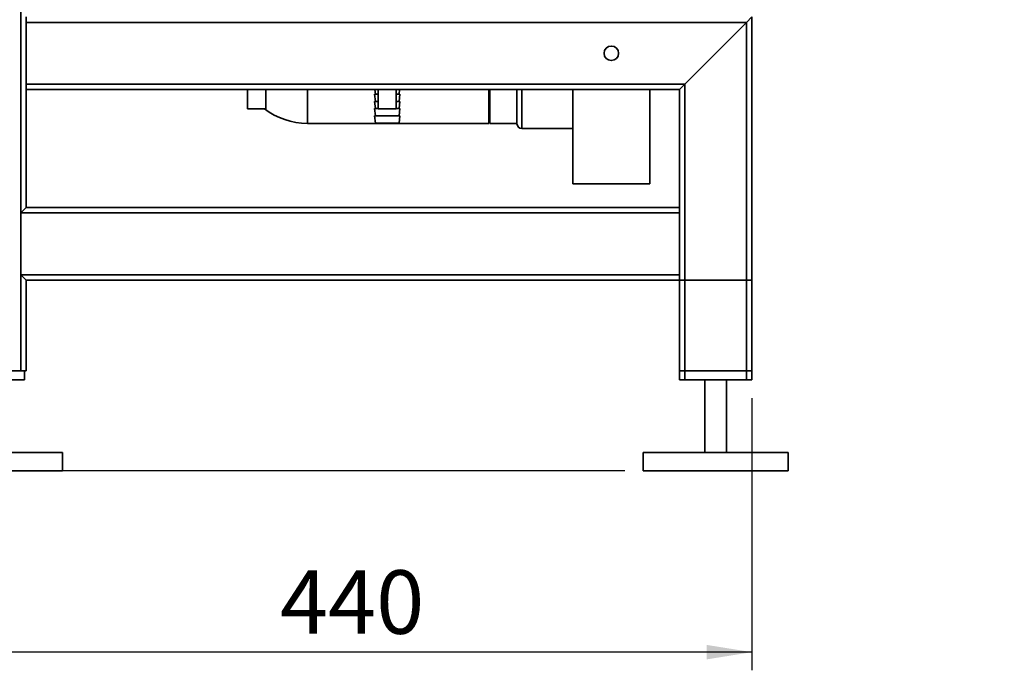
# Paper-space layout 'Blatt1' of a CAD drawing. Units: millimetres. Extents: x 0 to 5940, y 0 to 4200.
# Drawn here: x 3175 to 3718, y 1650 to 2008 of the extents above; entities that cross this region are included whole.
import ezdxf

# ---------------------------------------------------------------- set-up
doc = ezdxf.new("R2010")
doc.units = ezdxf.units.MM
doc.header["$LTSCALE"] = 10
doc.layers.add('1', color=7, linetype='Continuous')
doc.styles.add('SLDTEXTSTYLE0', font='TXT', dxfattribs={"width": 0.605})
doc.dimstyles.new('SLDDIMSTYLE0', dxfattribs={"dimtxt": 35, "dimasz": 25, "dimexe": 0, "dimexo": 0.0625, "dimgap": 8.75, "dimtad": 1, "dimdec": 1, "dimrnd": 1e-09, "dimzin": 4, "dimdsep": 46, "dimtxsty": 'SLDTEXTSTYLE0', "dimsah": 1, "dimcen": 0.09, "dimadec": 0, "dimazin": 1, "dimtfac": 1, "dimtdec": 1, "dimtofl": 0, "dimtmove": 0, "dimatfit": 3, "dimfxl": 1, "dimfrac": 2, "dimtolj": 1, "dimtzin": 12, "dimarcsym": 0})
doc.dimstyles.new('SLDDIMSTYLE1', dxfattribs={"dimtxt": 35, "dimasz": 25, "dimexe": 0, "dimexo": 0.0625, "dimgap": 8.75, "dimtad": 1, "dimdec": 1, "dimrnd": 1e-09, "dimzin": 12, "dimdsep": 46, "dimtxsty": 'SLDTEXTSTYLE0', "dimsah": 1, "dimcen": 0.09, "dimadec": 0, "dimazin": 3, "dimtfac": 1, "dimtdec": 1, "dimtofl": 0, "dimtmove": 0, "dimatfit": 3, "dimfxl": 1, "dimfrac": 2, "dimtolj": 1, "dimtzin": 12, "dimarcsym": 0})

# ---------------------------------------------------------------- blocks, each defined once
blk = doc.blocks.new('_D_2')
at = {"layer": '1'}
for p, q in [((3707.96, 3535.15), (2938.88, 3535.15)), ((2948.88, 3535.15), (2948.88, 1759.77)), ((3508.88, 1759.77), (2938.88, 1759.77))]:
    blk.add_line(p, q, dxfattribs=at)
for points in [[(2948.88, 3535.15), (2944.88, 3510.15), (2952.88, 3510.15)], [(2948.88, 1759.77), (2952.88, 1784.77), (2944.88, 1784.77)]]:
    blk.add_solid(points, dxfattribs=at)
at = {"layer": '1', "insert": (2903.76, 2555.22), "char_height": 35, "attachment_point": 1, "rotation": 90, "style": 'SLDTEXTSTYLE0'}
blk.add_mtext('ca. 1800', dxfattribs=at)
blk = doc.blocks.new('_D_3')
at = {"layer": '1'}
for p, q in [((3131.88, 3359.77), (3008.88, 3359.77)), ((3018.88, 1759.77), (3018.88, 3359.77)), ((3508.88, 1759.77), (3008.88, 1759.77))]:
    blk.add_line(p, q, dxfattribs=at)
for points in [[(3018.88, 3359.77), (3014.88, 3334.77), (3022.88, 3334.77)], [(3018.88, 1759.77), (3022.88, 1784.77), (3014.88, 1784.77)]]:
    blk.add_solid(points, dxfattribs=at)
at = {"layer": '1', "insert": (2973.76, 2506.3), "char_height": 35, "attachment_point": 1, "rotation": 90, "style": 'SLDTEXTSTYLE0'}
blk.add_mtext('1600', dxfattribs=at)
blk = doc.blocks.new('_D_4')
at = {"layer": '1'}
for p, q in [((3138.88, 1804.77), (3138.88, 1649.77)), ((3578.88, 1799.77), (3578.88, 1649.77)), ((3578.88, 1659.77), (3138.88, 1659.77))]:
    blk.add_line(p, q, dxfattribs=at)
for points in [[(3138.88, 1659.77), (3163.88, 1655.77), (3163.88, 1663.77)], [(3578.88, 1659.77), (3553.88, 1663.77), (3553.88, 1655.77)]]:
    blk.add_solid(points, dxfattribs=at)
at = {"layer": '1', "insert": (3318.78, 1704.89), "char_height": 35, "attachment_point": 1, "style": 'SLDTEXTSTYLE0'}
blk.add_mtext('440', dxfattribs=at)

psp = doc.layouts.new('Blatt1')

# ---------------------------------------------------------------- linework, layer by layer
at = {"color": 7, "linetype": 'Continuous', "lineweight": 35}
for p, q in [((3175.88, 1814.77), (3175.88, 2899.77)), ((3178.88, 2006.77), (3178.88, 2009.77)), ((3575.88, 2006.77), (3578.88, 2009.77)), ((3578.88, 1809.77), (3578.88, 2009.77)), ((3575.88, 2006.77), (3178.88, 2006.77)), ((3178.88, 1972.77), (3178.88, 2006.77)), ((3541.88, 1972.77), (3575.88, 2006.77)), ((3575.88, 1809.77), (3575.88, 2006.77)), ((3541.88, 1972.77), (3178.88, 1972.77)), ((3178.88, 1969.77), (3178.88, 1972.77)), ((3538.88, 1969.77), (3541.88, 1972.77)), ((3541.88, 1809.77), (3541.88, 1972.77)), ((3538.88, 1969.77), (3178.88, 1969.77)), ((3178.88, 1904.77), (3178.88, 1969.77)), ((3300.88, 1969.77), (3300.88, 1959.18)), ((3310.88, 1959.18), (3310.88, 1969.77)), ((3333.88, 1969.77), (3333.88, 1961.77)), ((3333.88, 1969.77), (3333.88, 1951.12)), ((3370.88, 1967.27), (3371.38, 1963.27)), ((3370.88, 1967.27), (3372.88, 1967.27)), ((3371.07, 1969.77), (3371.38, 1967.27)), ((3372.88, 1969.77), (3372.88, 1959.18)), ((3382.88, 1959.18), (3382.88, 1969.77)), ((3382.88, 1967.27), (3384.88, 1967.27)), ((3384.38, 1967.27), (3384.69, 1969.77)), ((3384.38, 1963.27), (3384.88, 1967.27)), ((3433.88, 1969.77), (3433.88, 1961.77)), ((3434.38, 1961.77), (3434.38, 1969.77)), ((3449.38, 1961.77), (3449.38, 1969.77)), ((3452.02, 1969.77), (3452.02, 1961.77)), ((3480.18, 1969.77), (3480.18, 1917.77)), ((3522.58, 1917.77), (3522.58, 1969.77)), ((3538.88, 1904.77), (3538.88, 1969.77)), ((3310.88, 1959.18), (3300.88, 1959.18)), ((3333.88, 1961.77), (3333.88, 1951.12)), ((3370.88, 1963.27), (3371.38, 1959.27)), ((3370.88, 1963.27), (3372.88, 1963.27)), ((3370.88, 1959.27), (3371.38, 1955.27)), ((3370.88, 1959.27), (3372.88, 1959.27)), ((3382.88, 1959.18), (3372.88, 1959.18)), ((3382.88, 1963.27), (3384.88, 1963.27)), ((3382.88, 1959.27), (3384.88, 1959.27)), ((3384.38, 1959.27), (3384.88, 1963.27)), ((3384.38, 1955.27), (3384.88, 1959.27)), ((3433.88, 1961.77), (3433.88, 1951.12)), ((3434.38, 1951.12), (3434.38, 1961.77)), ((3449.38, 1950.92), (3449.38, 1961.77)), ((3452.02, 1961.77), (3452.02, 1948.27)), ((3370.88, 1955.27), (3371.38, 1951.27)), ((3370.88, 1955.27), (3377.88, 1955.27)), ((3377.88, 1955.27), (3384.88, 1955.27)), ((3384.38, 1951.27), (3384.88, 1955.27)), ((3333.88, 1951.12), (3433.88, 1951.12)), ((3371.38, 1951.27), (3377.88, 1951.27)), ((3377.88, 1951.27), (3384.38, 1951.27)), ((3434.38, 1951.12), (3449.38, 1951.12)), ((3452.02, 1948.27), (3480.18, 1948.27)), ((3480.18, 1917.77), (3501.38, 1917.77)), ((3501.38, 1917.77), (3522.58, 1917.77)), ((3175.88, 1901.77), (3178.88, 1904.77)), ((3538.88, 1904.77), (3178.88, 1904.77)), ((3538.88, 1904.77), (3538.88, 1901.77)), ((3175.88, 1867.77), (3175.88, 1901.77)), ((3538.88, 1901.77), (3175.88, 1901.77)), ((3538.88, 1867.77), (3538.88, 1901.77)), ((3538.88, 1867.77), (3175.88, 1867.77)), ((3178.88, 1864.77), (3175.88, 1867.77)), ((3538.88, 1867.77), (3538.88, 1864.77)), ((3538.88, 1864.77), (3178.88, 1864.77)), ((3178.88, 1814.77), (3178.88, 1864.77)), ((3538.88, 1809.77), (3538.88, 1864.77)), ((3538.88, 1814.77), (3538.88, 1864.77)), ((3538.88, 1864.77), (3541.88, 1864.77)), ((3541.88, 1814.77), (3541.88, 1864.77)), ((3541.88, 1864.77), (3575.88, 1864.77)), ((3575.88, 1814.77), (3575.88, 1864.77)), ((3575.88, 1864.77), (3578.88, 1864.77)), ((3578.88, 1814.77), (3578.88, 1864.77)), ((3175.88, 1814.77), (3141.88, 1814.77)), ((3178.88, 1814.77), (3175.88, 1814.77)), ((3177.88, 1814.77), (3177.88, 1809.77)), ((3541.88, 1814.77), (3538.88, 1814.77)), ((3575.88, 1814.77), (3541.88, 1814.77)), ((3578.88, 1814.77), (3575.88, 1814.77)), ((3177.88, 1809.77), (3139.88, 1809.77)), ((3541.88, 1809.77), (3538.88, 1809.77)), ((3575.88, 1809.77), (3541.88, 1809.77)), ((3552.88, 1809.77), (3552.88, 1769.77)), ((3564.88, 1769.77), (3564.88, 1809.77)), ((3578.88, 1809.77), (3575.88, 1809.77)), ((3198.88, 1769.77), (3118.88, 1769.77)), ((3198.88, 1759.77), (3198.88, 1769.77)), ((3518.88, 1769.77), (3518.88, 1759.77)), ((3598.88, 1769.77), (3518.88, 1769.77)), ((3598.88, 1759.77), (3598.88, 1769.77)), ((3198.88, 1759.77), (3118.88, 1759.77)), ((3598.88, 1759.77), (3518.88, 1759.77))]:
    psp.add_line(p, q, dxfattribs=at)
psp.add_circle((3501.38, 1989.77), 4, dxfattribs=at)
for centre, radius, start in [((3333.88, 1989.77), 38.65, 232.3314), ((3452.02, 1950.92), 2.65, 180)]:
    psp.add_arc(centre, radius, start, 270, dxfattribs=at)

# ---------------------------------------------------------------- dimensions: what is measured, and where the dimension line sits
at = {"layer": '1'}
for base, p1, p2, dimstyle, picture, middle in [((2948.88, 1759.77), (3717.96, 3535.15), (3518.88, 1759.77), 'SLDDIMSTYLE0', '_D_2', (2948.88, 2647.46)), ((3018.88, 3359.77), (3518.88, 1759.77), (3141.88, 3359.77), 'SLDDIMSTYLE1', '_D_3', (3018.88, 2559.77))]:
    dim = psp.add_linear_dim(base=base, p1=p1, p2=p2, angle=90, dimstyle=dimstyle, dxfattribs=at)
    dim.commit()
    dim.dimension.update_dxf_attribs({"geometry": picture, "text_midpoint": middle, "dimtype": 160})
dim = psp.add_linear_dim(base=(3138.88, 1659.77), p1=(3578.88, 1809.77), p2=(3138.88, 1814.77), dimstyle='SLDDIMSTYLE1', dxfattribs=at)
dim.commit()
dim.dimension.update_dxf_attribs({"geometry": '_D_4', "text_midpoint": (3358.88, 1659.77), "dimtype": 160})

doc.saveas('drawing.dxf')
